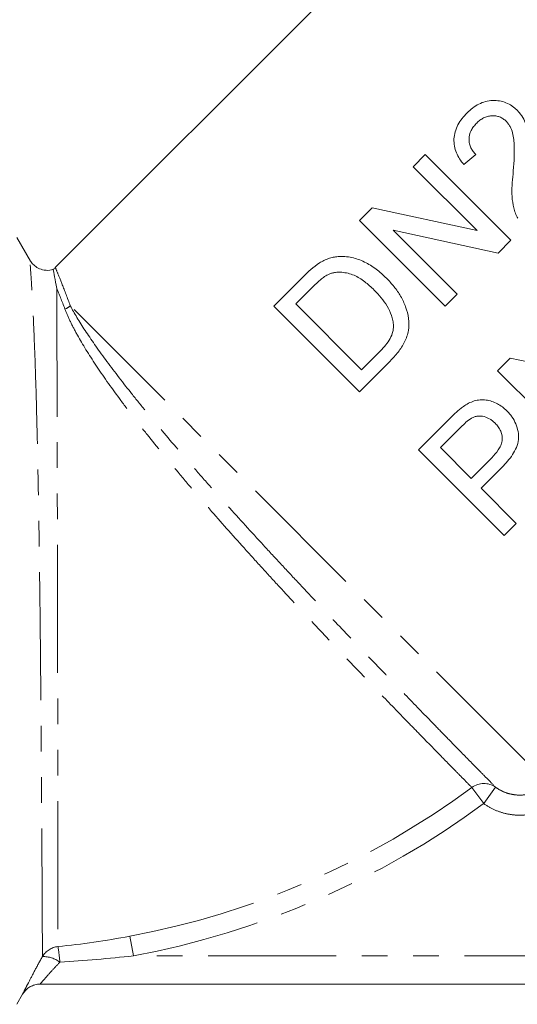
# Model space of a CAD drawing. Units: millimetres. Extents: x -101 to 567, y -53 to 353.
# Drawn here: x -59 to -35, y 188 to 237 of the extents above; entities that cross this region are included whole.
import ezdxf

# ---------------------------------------------------------------- set-up
doc = ezdxf.new("R2010")
doc.units = ezdxf.units.MM
doc.linetypes.add('PHANTOM', pattern=[12.7, 6.35, -1.27, 1.27, -1.27, 1.27, -1.27])

msp = doc.modelspace()

# ---------------------------------------------------------------- linework, layer by layer
at = {"color": 7, "linetype": 'Continuous', "lineweight": 15}
for p, q in [((-33.436, 249.07), (-57.712, 224.795)), ((-39.381, 230.391), (-39.979, 229.792)), ((-35.138, 226.148), (-39.381, 230.391)), ((-37.477, 229.901), (-36.878, 230.391)), ((-39.979, 229.792), (-36.813, 226.627)), ((-42.012, 227.759), (-42.644, 227.127)), ((-36.813, 226.627), (-42.012, 227.759)), ((-42.644, 227.127), (-38.401, 222.885)), ((-37.803, 223.483), (-40.969, 226.649)), ((-40.969, 226.649), (-35.77, 225.516)), ((-58.942, 225.112), (-59.619, 226.285)), ((-35.77, 225.516), (-35.138, 226.148)), ((-45.436, 224.335), (-46.887, 222.885)), ((-45.799, 222.993), (-44.939, 223.853)), ((-38.401, 222.885), (-37.803, 223.483)), ((-42.535, 219.73), (-45.799, 222.993)), ((-46.887, 222.885), (-42.644, 218.642)), ((-41.661, 220.604), (-42.535, 219.73)), ((-42.644, 218.642), (-41.124, 220.161)), ((-35.17, 220.313), (-35.802, 219.681)), ((-29.971, 219.18), (-35.17, 220.313)), ((-35.802, 219.681), (-31.56, 215.438)), ((-38.16, 217.323), (-39.719, 215.764)), ((-38.631, 215.873), (-37.618, 216.886)), ((-39.719, 215.764), (-35.476, 211.522)), ((-37.108, 214.35), (-38.631, 215.873)), ((-36.085, 215.373), (-37.108, 214.35)), ((-36.618, 213.861), (-35.579, 214.9)), ((-34.878, 212.12), (-36.618, 213.861)), ((-35.476, 211.522), (-34.878, 212.12)), ((-9.217, 189.285), (-58.465, 189.285)), ((-59.619, 188.285), (-59.331, 188.785))]:
    msp.add_line(p, q, dxfattribs=at)
at = {"color": 8, "linetype": 'PHANTOM', "lineweight": 0}
for p, q in [((-34.331, 200.265), (-56.968, 222.902)), ((-37.076, 199.031), (-36.488, 198.235)), ((-35.902, 199.045), (-36.488, 198.235)), ((-54.025, 191.658), (-53.843, 190.685)), ((-18.395, 190.685), (-53.843, 190.685))]:
    msp.add_line(p, q, dxfattribs=at)
at = {"color": 7, "linetype": 'Continuous', "lineweight": 15}
for centre, start, end in [((-58.418, 225.502), 306.7115, 314.9627), ((-58.465, 188.285), 90, 150.0217)]:
    msp.add_arc(centre, 1, start, end, dxfattribs=at)
at = {"color": 8, "linetype": 'PHANTOM', "lineweight": 0}
for centre, radius, start, end in [((-57.686, 223.761), 1.12, 293.7989, 309.887), ((-36.48, 198.234), 0.995, 54.5566, 126.7983), ((-61.619, 232.285), 41.331, 280.5877, 306.4294), ((-61.619, 232.285), 42.321, 280.5877, 306.4294), ((-57.485, 190.148), 1.001, 95.4067, 149.6372), ((-68.597, 189.364), 11.16, 5.2151, 9.1809), ((-58.341, 189.179), 1.475, 54.3918, 90.2866), ((-58.465, 188.285), 1, 90, 150.0006)]:
    msp.add_arc(centre, radius, start, end, dxfattribs=at)
at = {"color": 7, "linetype": 'Continuous', "lineweight": 15}
for points, knots in [([(-34.837, 232.592), (-34.878, 232.631), (-34.918, 232.67), (-35.003, 232.742), (-35.048, 232.775), (-35.185, 232.868), (-35.282, 232.923), (-35.596, 233.047), (-35.82, 233.083), (-36.167, 233.069), (-36.281, 233.052), (-36.508, 232.992), (-36.621, 232.949), (-36.836, 232.839), (-36.938, 232.774), (-37.135, 232.627), (-37.225, 232.543), (-37.314, 232.458)], [0, 0, 0, 0, 0.0625, 0.0625, 0.125, 0.125, 0.25, 0.25, 0.5, 0.5, 0.625, 0.625, 0.75, 0.75, 0.875, 0.875, 1, 1, 1, 1]), ([(-37.314, 232.458), (-37.401, 232.367), (-37.486, 232.275), (-37.636, 232.078), (-37.705, 231.975), (-37.821, 231.755), (-37.868, 231.64), (-37.935, 231.407), (-37.955, 231.287), (-37.966, 231.05), (-37.96, 230.933), (-37.916, 230.704), (-37.883, 230.593), (-37.795, 230.382), (-37.743, 230.28), (-37.62, 230.084), (-37.549, 229.992), (-37.477, 229.901)], [0, 0, 0, 0, 0.125, 0.125, 0.25, 0.25, 0.375, 0.375, 0.5, 0.5, 0.625, 0.625, 0.75, 0.75, 0.875, 0.875, 1, 1, 1, 1]), ([(-36.836, 231.956), (-36.784, 232.005), (-36.732, 232.054), (-36.619, 232.138), (-36.56, 232.176), (-36.434, 232.24), (-36.367, 232.265), (-36.234, 232.3), (-36.166, 232.312), (-36.029, 232.319), (-35.962, 232.317), (-35.829, 232.299), (-35.763, 232.282), (-35.641, 232.235), (-35.583, 232.205), (-35.474, 232.132), (-35.424, 232.088), (-35.376, 232.043)], [0, 0, 0, 0, 0.125, 0.125, 0.25, 0.25, 0.375, 0.375, 0.5, 0.5, 0.625, 0.625, 0.75, 0.75, 0.875, 0.875, 1, 1, 1, 1]), ([(-34.274, 229.674), (-34.253, 229.937), (-34.234, 230.199), (-34.22, 230.592), (-34.22, 230.723), (-34.223, 230.984), (-34.231, 231.114), (-34.261, 231.369), (-34.281, 231.496), (-34.34, 231.744), (-34.379, 231.866), (-34.477, 232.097), (-34.536, 232.206), (-34.638, 232.359), (-34.674, 232.408), (-34.752, 232.502), (-34.795, 232.547), (-34.837, 232.592)], [0, 0, 0, 0, 0.25, 0.25, 0.375, 0.375, 0.5, 0.5, 0.625, 0.625, 0.75, 0.75, 0.875, 0.875, 0.9375, 0.9375, 1, 1, 1, 1]), ([(-36.878, 230.391), (-36.927, 230.443), (-36.975, 230.495), (-37.058, 230.608), (-37.094, 230.668), (-37.155, 230.796), (-37.18, 230.865), (-37.212, 231.004), (-37.218, 231.077), (-37.215, 231.299), (-37.177, 231.448), (-37.077, 231.653), (-37.035, 231.718), (-36.942, 231.842), (-36.89, 231.9), (-36.836, 231.956)], [0, 0, 0, 0, 0.125, 0.125, 0.25, 0.25, 0.375, 0.375, 0.5, 0.5, 0.75, 0.75, 0.875, 0.875, 1, 1, 1, 1]), ([(-35.376, 232.043), (-35.338, 232.003), (-35.302, 231.963), (-35.239, 231.876), (-35.21, 231.83), (-35.132, 231.686), (-35.092, 231.581), (-35.001, 231.26), (-34.984, 231.033), (-34.965, 230.347), (-34.997, 229.885), (-35.037, 229.423)], [0, 0, 0, 0, 0.0625, 0.0625, 0.125, 0.125, 0.25, 0.25, 0.5, 0.5, 1, 1, 1, 1]), ([(-35.037, 229.423), (-35.058, 229.238), (-35.076, 229.053), (-35.093, 228.681), (-35.096, 228.495), (-35.071, 228.123), (-35.043, 227.939), (-34.974, 227.668), (-34.948, 227.579), (-34.884, 227.404), (-34.845, 227.32), (-34.806, 227.235)], [0, 0, 0, 0, 0.25, 0.25, 0.5, 0.5, 0.75, 0.75, 0.875, 0.875, 1, 1, 1, 1]), ([(-57.824, 224.711), (-57.849, 224.7), (-57.985, 224.64), (-58.252, 224.656), (-58.555, 224.749), (-58.775, 224.908), (-58.895, 225.033), (-58.935, 225.106), (-58.939, 225.114)], [0, 0, 0, 0, 0.063617, 0.34685, 0.598829, 0.804452, 0.978314, 1, 1, 1, 1]), ([(-43.705, 225.337), (-43.784, 225.328), (-43.864, 225.319), (-44.022, 225.288), (-44.101, 225.267), (-44.256, 225.213), (-44.332, 225.182), (-44.481, 225.108), (-44.553, 225.066), (-44.625, 225.024)], [0, 0, 0, 0, 0.25, 0.25, 0.5, 0.5, 0.75, 0.75, 1, 1, 1, 1]), ([(-41.307, 224.267), (-41.472, 224.428), (-41.64, 224.581), (-42.002, 224.849), (-42.192, 224.971), (-42.596, 225.168), (-42.808, 225.246), (-43.138, 225.317), (-43.25, 225.331), (-43.419, 225.343), (-43.476, 225.346), (-43.59, 225.345), (-43.647, 225.341), (-43.705, 225.337)], [0, 0, 0, 0, 0.25, 0.25, 0.5, 0.5, 0.75, 0.75, 0.875, 0.875, 0.9375, 0.9375, 1, 1, 1, 1]), ([(-57.82, 224.699), (-57.82, 224.7), (-57.823, 224.717), (-57.809, 224.646), (-57.767, 224.442), (-57.678, 223.988), (-57.634, 223.757), (-57.634, 223.755)], [0, 0, 0, 0, 0.005189, 0.128635, 0.624236, 0.996724, 1, 1, 1, 1]), ([(-44.939, 223.853), (-44.818, 223.971), (-44.698, 224.089), (-44.502, 224.247), (-44.437, 224.299), (-44.333, 224.368), (-44.298, 224.39), (-44.226, 224.432), (-44.188, 224.449), (-44.15, 224.467)], [0, 0, 0, 0, 0.5, 0.5, 0.75, 0.75, 0.875, 0.875, 1, 1, 1, 1]), ([(-44.15, 224.467), (-44.099, 224.487), (-44.047, 224.507), (-43.943, 224.535), (-43.89, 224.545), (-43.731, 224.566), (-43.623, 224.568), (-43.414, 224.552), (-43.312, 224.535), (-43.109, 224.487), (-43.009, 224.454), (-42.819, 224.372), (-42.729, 224.323), (-42.553, 224.216), (-42.468, 224.157), (-42.302, 224.031), (-42.222, 223.965), (-42.066, 223.825), (-41.99, 223.752), (-41.915, 223.678)], [0, 0, 0, 0, 0.0625, 0.0625, 0.125, 0.125, 0.25, 0.25, 0.375, 0.375, 0.5, 0.5, 0.625, 0.625, 0.75, 0.75, 0.875, 0.875, 1, 1, 1, 1]), ([(-41.124, 220.161), (-41.055, 220.233), (-40.985, 220.305), (-40.852, 220.453), (-40.789, 220.53), (-40.608, 220.766), (-40.499, 220.934), (-40.319, 221.293), (-40.252, 221.48), (-40.19, 221.877), (-40.191, 222.076), (-40.238, 222.47), (-40.287, 222.663), (-40.423, 223.028), (-40.508, 223.205), (-40.7, 223.541), (-40.81, 223.697), (-41.046, 223.994), (-41.176, 224.132), (-41.307, 224.267)], [0, 0, 0, 0, 0.0625, 0.0625, 0.125, 0.125, 0.25, 0.25, 0.375, 0.375, 0.5, 0.5, 0.625, 0.625, 0.75, 0.75, 0.875, 0.875, 1, 1, 1, 1]), ([(-41.915, 223.678), (-41.797, 223.557), (-41.681, 223.435), (-41.466, 223.171), (-41.363, 223.032), (-41.189, 222.739), (-41.114, 222.585), (-41.029, 222.339), (-41.005, 222.254), (-40.971, 222.082), (-40.965, 221.994), (-40.959, 221.906)], [0, 0, 0, 0, 0.25, 0.25, 0.5, 0.5, 0.75, 0.75, 0.875, 0.875, 1, 1, 1, 1]), ([(-40.959, 221.906), (-40.96, 221.843), (-40.962, 221.78), (-40.982, 221.656), (-40.997, 221.595), (-41.054, 221.414), (-41.109, 221.298), (-41.241, 221.083), (-41.319, 220.981), (-41.484, 220.787), (-41.572, 220.696), (-41.661, 220.604)], [0, 0, 0, 0, 0.125, 0.125, 0.25, 0.25, 0.5, 0.5, 0.75, 0.75, 1, 1, 1, 1]), ([(-35.344, 217.7), (-35.415, 217.767), (-35.487, 217.834), (-35.643, 217.95), (-35.725, 218.002), (-35.899, 218.094), (-35.991, 218.132), (-36.178, 218.194), (-36.274, 218.217), (-36.471, 218.244), (-36.571, 218.248), (-36.767, 218.231), (-36.866, 218.212), (-37.056, 218.154), (-37.148, 218.115), (-37.325, 218.024), (-37.408, 217.968), (-37.491, 217.912)], [0, 0, 0, 0, 0.125, 0.125, 0.25, 0.25, 0.375, 0.375, 0.5, 0.5, 0.625, 0.625, 0.75, 0.75, 0.875, 0.875, 1, 1, 1, 1]), ([(-37.491, 217.912), (-37.552, 217.869), (-37.612, 217.825), (-37.726, 217.73), (-37.782, 217.681), (-37.948, 217.531), (-38.054, 217.428), (-38.16, 217.323)], [0, 0, 0, 0, 0.25, 0.25, 0.5, 0.5, 1, 1, 1, 1]), ([(-35.579, 214.9), (-35.485, 214.998), (-35.391, 215.095), (-35.216, 215.302), (-35.135, 215.409), (-34.988, 215.637), (-34.922, 215.757), (-34.818, 216.006), (-34.78, 216.138), (-34.753, 216.402), (-34.764, 216.536), (-34.81, 216.798), (-34.846, 216.925), (-34.949, 217.169), (-35.013, 217.287), (-35.126, 217.45), (-35.166, 217.502), (-35.252, 217.603), (-35.298, 217.651), (-35.344, 217.7)], [0, 0, 0, 0, 0.125, 0.125, 0.25, 0.25, 0.375, 0.375, 0.5, 0.5, 0.625, 0.625, 0.75, 0.75, 0.875, 0.875, 0.9375, 0.9375, 1, 1, 1, 1]), ([(-37.618, 216.886), (-37.535, 216.968), (-37.453, 217.049), (-37.28, 217.203), (-37.191, 217.277), (-37.092, 217.338)], [0, 0, 0, 0, 0.5, 0.5, 1, 1, 1, 1]), ([(-37.092, 217.338), (-37.043, 217.361), (-36.995, 217.385), (-36.894, 217.417), (-36.841, 217.427), (-36.68, 217.443), (-36.573, 217.433), (-36.364, 217.381), (-36.266, 217.338), (-36.129, 217.255), (-36.085, 217.225), (-36.003, 217.157), (-35.964, 217.121), (-35.926, 217.084)], [0, 0, 0, 0, 0.125, 0.125, 0.25, 0.25, 0.5, 0.5, 0.75, 0.75, 0.875, 0.875, 1, 1, 1, 1]), ([(-35.926, 217.084), (-35.869, 217.025), (-35.815, 216.965), (-35.719, 216.834), (-35.678, 216.763), (-35.579, 216.539), (-35.551, 216.372), (-35.586, 216.128), (-35.61, 216.047), (-35.677, 215.896), (-35.719, 215.824), (-35.857, 215.616), (-35.969, 215.493), (-36.085, 215.373)], [0, 0, 0, 0, 0.125, 0.125, 0.25, 0.25, 0.5, 0.5, 0.625, 0.625, 0.75, 0.75, 1, 1, 1, 1])]:
    msp.add_open_spline(points, degree=3, knots=knots, dxfattribs=at)
at = {"color": 8, "linetype": 'PHANTOM', "lineweight": 0}
for points, knots in [([(-58.349, 190.654), (-58.35, 190.83), (-58.351, 191.188), (-58.356, 192.306), (-58.364, 193.831), (-58.373, 195.737), (-58.387, 197.991), (-58.403, 200.499), (-58.424, 203.234), (-58.449, 206.077), (-58.481, 208.998), (-58.52, 211.875), (-58.568, 214.672), (-58.625, 217.276), (-58.693, 219.647), (-58.769, 221.675), (-58.85, 223.329), (-58.92, 224.468), (-58.965, 225.097), (-58.965, 225.099), (-58.965, 225.099)], [0, 0, 0, 0, 0.054684, 0.110954, 0.165649, 0.221921, 0.276773, 0.333199, 0.388352, 0.445078, 0.500728, 0.557951, 0.61435, 0.672333, 0.729666, 0.788634, 0.846361, 0.905889, 0.961255, 1, 1, 1, 1]), ([(-57.71, 224.793), (-57.711, 224.794), (-57.74, 224.865), (-57.634, 224.61), (-57.392, 224.031), (-57.11, 223.282), (-56.968, 222.902)], [0, 0, 0, 0, 0.004341, 0.343727, 0.667364, 1, 1, 1, 1]), ([(-57.634, 223.755), (-57.634, 223.588), (-57.634, 223.402), (-57.633, 222.996), (-57.633, 222.776), (-57.631, 222.07), (-57.63, 221.536), (-57.628, 220.34), (-57.626, 219.69), (-57.623, 218.301), (-57.621, 217.56), (-57.618, 216.375), (-57.617, 215.969), (-57.616, 215.147), (-57.615, 214.729), (-57.612, 213.456), (-57.61, 212.581), (-57.607, 211.227), (-57.606, 210.767), (-57.604, 209.849), (-57.603, 209.389), (-57.601, 208.009), (-57.599, 207.086), (-57.597, 205.7), (-57.596, 205.235), (-57.595, 204.316), (-57.594, 203.863), (-57.592, 202.52), (-57.591, 201.649), (-57.589, 200.379), (-57.589, 199.96), (-57.588, 199.141), (-57.587, 198.744), (-57.586, 197.588), (-57.585, 196.864), (-57.584, 195.851), (-57.584, 195.524), (-57.583, 194.898), (-57.583, 194.602), (-57.582, 193.764), (-57.581, 193.27), (-57.581, 192.414), (-57.58, 192.051), (-57.58, 191.484), (-57.58, 191.276), (-57.579, 191.144)], [0, 0, 0, 0, 0.03125, 0.03125, 0.0625, 0.0625, 0.125, 0.125, 0.1875, 0.1875, 0.25, 0.25, 0.28125, 0.28125, 0.3125, 0.3125, 0.375, 0.375, 0.40625, 0.40625, 0.4375, 0.4375, 0.5, 0.5, 0.53125, 0.53125, 0.5625, 0.5625, 0.625, 0.625, 0.65625, 0.65625, 0.6875, 0.6875, 0.75, 0.75, 0.78125, 0.78125, 0.8125, 0.8125, 0.875, 0.875, 0.9375, 0.9375, 1, 1, 1, 1]), ([(-37.076, 199.031), (-37.164, 199.12), (-37.299, 199.257), (-37.57, 199.532), (-37.673, 199.636), (-37.9, 199.867), (-38.026, 199.996), (-38.435, 200.412), (-38.747, 200.73), (-39.273, 201.268), (-39.458, 201.458), (-39.847, 201.857), (-40.052, 202.068), (-40.692, 202.728), (-41.147, 203.198), (-42.11, 204.198), (-42.617, 204.728), (-43.686, 205.85), (-44.235, 206.431), (-45.354, 207.623), (-45.925, 208.236), (-46.797, 209.181), (-47.091, 209.502), (-47.674, 210.141), (-47.964, 210.461), (-48.831, 211.423), (-49.404, 212.067), (-50.253, 213.038), (-50.535, 213.364), (-51.091, 214.011), (-51.363, 214.332), (-52.162, 215.283), (-52.673, 215.905), (-53.402, 216.821), (-53.639, 217.123), (-54.1, 217.722), (-54.325, 218.02), (-54.967, 218.889), (-55.355, 219.439), (-56.049, 220.484), (-56.355, 220.979), (-56.745, 221.679), (-56.863, 221.904), (-57.07, 222.334), (-57.16, 222.54), (-57.234, 222.736)], [0, 0, 0, 0, 0.0625, 0.0625, 0.09375, 0.09375, 0.125, 0.125, 0.1875, 0.1875, 0.21875, 0.21875, 0.25, 0.25, 0.3125, 0.3125, 0.375, 0.375, 0.4375, 0.4375, 0.5, 0.5, 0.53125, 0.53125, 0.5625, 0.5625, 0.625, 0.625, 0.65625, 0.65625, 0.6875, 0.6875, 0.75, 0.75, 0.78125, 0.78125, 0.8125, 0.8125, 0.875, 0.875, 0.9375, 0.9375, 0.96875, 0.96875, 1, 1, 1, 1]), ([(-56.968, 222.902), (-56.775, 222.534), (-56.529, 222.128), (-55.944, 221.236), (-55.601, 220.747), (-54.844, 219.717), (-54.428, 219.174), (-53.75, 218.32), (-53.515, 218.028), (-53.027, 217.431), (-52.775, 217.127), (-52.004, 216.208), (-51.468, 215.583), (-50.633, 214.626), (-50.35, 214.304), (-49.772, 213.653), (-49.478, 213.324), (-48.595, 212.343), (-48.001, 211.691), (-47.104, 210.716), (-46.804, 210.392), (-46.202, 209.744), (-45.898, 209.419), (-44.997, 208.456), (-44.409, 207.833), (-43.257, 206.62), (-42.693, 206.03), (-41.594, 204.884), (-41.072, 204.342), (-40.084, 203.321), (-39.618, 202.841), (-38.963, 202.168), (-38.752, 201.951), (-38.352, 201.541), (-38.162, 201.347), (-37.622, 200.795), (-37.303, 200.469), (-36.884, 200.043), (-36.755, 199.911), (-36.52, 199.672), (-36.415, 199.565), (-36.134, 199.28), (-35.994, 199.138), (-35.902, 199.045)], [0, 0, 0, 0, 0.0625, 0.0625, 0.125, 0.125, 0.1875, 0.1875, 0.21875, 0.21875, 0.25, 0.25, 0.3125, 0.3125, 0.34375, 0.34375, 0.375, 0.375, 0.4375, 0.4375, 0.46875, 0.46875, 0.5, 0.5, 0.5625, 0.5625, 0.625, 0.625, 0.6875, 0.6875, 0.75, 0.75, 0.78125, 0.78125, 0.8125, 0.8125, 0.875, 0.875, 0.90625, 0.90625, 0.9375, 0.9375, 1, 1, 1, 1]), ([(-35.902, 199.045), (-35.795, 198.967), (-35.683, 198.901), (-35.447, 198.79), (-35.323, 198.746), (-35.068, 198.681), (-34.939, 198.662), (-34.678, 198.647), (-34.545, 198.653), (-34.415, 198.672)], [0, 0, 0, 0, 0.25, 0.25, 0.5, 0.5, 0.75, 0.75, 1, 1, 1, 1]), ([(-34.271, 197.688), (-34.465, 197.66), (-34.66, 197.651), (-35.047, 197.669), (-35.243, 197.698), (-35.622, 197.792), (-35.805, 197.856), (-36.158, 198.02), (-36.329, 198.119), (-36.488, 198.235)], [0, 0, 0, 0, 0.25, 0.25, 0.5, 0.5, 0.75, 0.75, 1, 1, 1, 1]), ([(-59.331, 188.785), (-59.331, 188.785), (-59.325, 188.798), (-59.3, 188.849), (-59.281, 188.887), (-59.231, 188.986), (-59.201, 189.046), (-59.13, 189.187), (-59.089, 189.267), (-58.954, 189.529), (-58.846, 189.735), (-58.612, 190.174), (-58.483, 190.411), (-58.349, 190.654)], [0, 0, 0, 0, 0.125, 0.125, 0.25, 0.25, 0.375, 0.375, 0.5, 0.5, 0.75, 0.75, 1, 1, 1, 1]), ([(-57.483, 190.378), (-57.607, 190.247), (-57.726, 190.12), (-57.951, 189.873), (-58.058, 189.754), (-58.243, 189.544), (-58.323, 189.452), (-58.435, 189.322), (-58.466, 189.285), (-58.465, 189.285)], [0, 0, 0, 0, 0.25, 0.25, 0.5, 0.5, 0.75, 0.75, 1, 1, 1, 1])]:
    msp.add_open_spline(points, degree=3, knots=knots, dxfattribs=at)
at = {"color": 7, "linetype": 'Continuous', "lineweight": 15}
msp.add_open_spline([(-44.625, 225.024), (-44.923, 224.834), (-45.183, 224.586), (-45.436, 224.335)], degree=3, dxfattribs=at)
at = {"color": 8, "linetype": 'PHANTOM', "lineweight": 0}
for points in [[(-57.234, 222.736), (-57.387, 223.145), (-57.522, 223.482), (-57.634, 223.755)], [(-57.579, 191.144), (-56.388, 191.265), (-55.203, 191.438), (-54.025, 191.658)], [(-53.843, 190.685), (-55.054, 190.553), (-56.267, 190.45), (-57.483, 190.378)]]:
    msp.add_open_spline(points, degree=3, dxfattribs=at)

doc.saveas('drawing.dxf')
